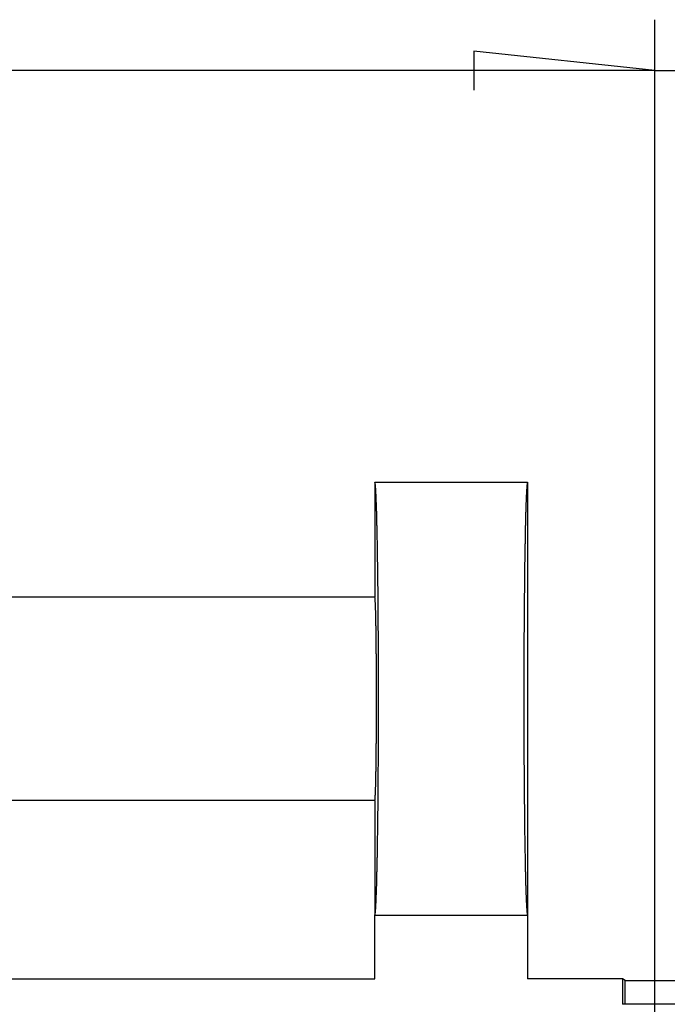
# Model space of a CAD drawing. Units: millimetres. Extents: x 0 to 841, y 0 to 594.
# Drawn here: x 586 to 599, y 496 to 516 of the extents above; entities that cross this region are included whole.
import ezdxf

# ---------------------------------------------------------------- set-up
doc = ezdxf.new("R2010")
doc.units = ezdxf.units.MM
doc.layers.add('LAYER_1', color=179, linetype='Continuous')
doc.layers.add('SLD-0', color=179, linetype='Continuous')

msp = doc.modelspace()

# ---------------------------------------------------------------- linework, layer by layer
at = {"layer": 'LAYER_1'}
for p, q in [((598.9, 490.871), (598.9, 515.702)), ((598.9, 490.871), (598.9, 515.702)), ((598.9, 514.702), (595.344, 515.083)), ((595.344, 515.083), (595.344, 514.321)), ((598.9, 514.702), (595.344, 515.083)), ((595.344, 515.083), (595.344, 514.321)), ((598.9, 514.702), (568.9, 514.702)), ((598.9, 514.702), (592.55, 514.702)), ((598.9, 514.702), (605.865, 514.702))]:
    msp.add_line(p, q, dxfattribs=at)
at = {"layer": 'SLD-0'}
for p, q in [((593.4, 506.621), (593.4, 504.371)), ((593.401, 506.62), (593.4, 506.621)), ((593.4, 506.621), (596.4, 506.621)), ((593.402, 506.619), (593.401, 506.62)), ((593.401, 506.62), (593.401, 506.62)), ((593.403, 506.618), (593.402, 506.619)), ((593.403, 506.617), (593.403, 506.618)), ((593.404, 506.615), (593.403, 506.617)), ((593.405, 506.613), (593.404, 506.615)), ((593.405, 506.61), (593.405, 506.613)), ((593.406, 506.608), (593.405, 506.61)), ((593.407, 506.605), (593.406, 506.608)), ((593.407, 506.601), (593.407, 506.605)), ((593.408, 506.598), (593.407, 506.601)), ((593.408, 506.594), (593.408, 506.598)), ((593.409, 506.589), (593.408, 506.594)), ((593.41, 506.585), (593.409, 506.589)), ((593.41, 506.58), (593.41, 506.585)), ((593.411, 506.575), (593.41, 506.58)), ((593.412, 506.569), (593.411, 506.575)), ((593.412, 506.563), (593.412, 506.569)), ((593.413, 506.557), (593.412, 506.563)), ((593.414, 506.551), (593.413, 506.557)), ((593.414, 506.544), (593.414, 506.551)), ((593.415, 506.537), (593.414, 506.544)), ((593.415, 506.529), (593.415, 506.537)), ((593.416, 506.522), (593.415, 506.529)), ((593.417, 506.513), (593.416, 506.522)), ((593.417, 506.505), (593.417, 506.513)), ((593.418, 506.496), (593.417, 506.505)), ((593.419, 506.487), (593.418, 506.496)), ((593.419, 506.478), (593.419, 506.487)), ((596.382, 506.487), (596.381, 506.478)), ((596.383, 506.505), (596.382, 506.496)), ((596.382, 506.496), (596.382, 506.487)), ((596.384, 506.513), (596.383, 506.505)), ((596.385, 506.529), (596.384, 506.522)), ((596.384, 506.522), (596.384, 506.513)), ((596.386, 506.544), (596.385, 506.537)), ((596.385, 506.537), (596.385, 506.529)), ((596.387, 506.551), (596.386, 506.544)), ((596.388, 506.563), (596.387, 506.557)), ((596.387, 506.557), (596.387, 506.551)), ((596.389, 506.569), (596.388, 506.563)), ((596.39, 506.58), (596.389, 506.575)), ((596.389, 506.575), (596.389, 506.569)), ((596.391, 506.585), (596.39, 506.58)), ((596.392, 506.594), (596.391, 506.589)), ((596.391, 506.589), (596.391, 506.585)), ((596.393, 506.601), (596.392, 506.598)), ((596.392, 506.598), (596.392, 506.594)), ((596.394, 506.605), (596.393, 506.601)), ((596.395, 506.61), (596.394, 506.608)), ((596.394, 506.608), (596.394, 506.605)), ((596.396, 506.613), (596.395, 506.61)), ((596.397, 506.617), (596.396, 506.615)), ((596.396, 506.615), (596.396, 506.613)), ((596.398, 506.618), (596.397, 506.617)), ((596.399, 506.62), (596.398, 506.619)), ((596.398, 506.619), (596.398, 506.618)), ((596.4, 506.62), (596.399, 506.62)), ((596.4, 506.621), (596.4, 506.62)), ((596.4, 506.621), (596.4, 498.121)), ((593.42, 506.469), (593.419, 506.478)), ((593.42, 506.459), (593.42, 506.469)), ((593.421, 506.448), (593.42, 506.459)), ((593.422, 506.438), (593.421, 506.448)), ((593.422, 506.427), (593.422, 506.438)), ((593.423, 506.416), (593.422, 506.427)), ((593.424, 506.405), (593.423, 506.416)), ((593.424, 506.393), (593.424, 506.405)), ((593.425, 506.381), (593.424, 506.393)), ((593.425, 506.368), (593.425, 506.381)), ((593.426, 506.356), (593.425, 506.368)), ((593.427, 506.343), (593.426, 506.356)), ((593.427, 506.33), (593.427, 506.343)), ((593.428, 506.316), (593.427, 506.33)), ((593.428, 506.302), (593.428, 506.316)), ((593.429, 506.288), (593.428, 506.302)), ((596.372, 506.302), (596.371, 506.288)), ((596.373, 506.316), (596.372, 506.302)), ((596.374, 506.343), (596.373, 506.33)), ((596.373, 506.33), (596.373, 506.316)), ((596.375, 506.368), (596.374, 506.356)), ((596.374, 506.356), (596.374, 506.343)), ((596.376, 506.381), (596.375, 506.368)), ((596.377, 506.405), (596.376, 506.393)), ((596.376, 506.393), (596.376, 506.381)), ((596.378, 506.427), (596.377, 506.416)), ((596.377, 506.416), (596.377, 506.405)), ((596.379, 506.438), (596.378, 506.427)), ((596.38, 506.459), (596.379, 506.448)), ((596.379, 506.448), (596.379, 506.438)), ((596.381, 506.478), (596.38, 506.469)), ((596.38, 506.469), (596.38, 506.459)), ((593.43, 506.274), (593.429, 506.288)), ((593.43, 506.259), (593.43, 506.274)), ((593.431, 506.244), (593.43, 506.259)), ((593.431, 506.229), (593.431, 506.244)), ((593.432, 506.213), (593.431, 506.229)), ((593.432, 506.197), (593.432, 506.213)), ((593.433, 506.181), (593.432, 506.197)), ((593.434, 506.165), (593.433, 506.181)), ((593.434, 506.148), (593.434, 506.165)), ((593.435, 506.131), (593.434, 506.148)), ((593.435, 506.114), (593.435, 506.131)), ((593.436, 506.096), (593.435, 506.114)), ((593.436, 506.079), (593.436, 506.096)), ((596.365, 506.114), (596.364, 506.096)), ((596.364, 506.096), (596.364, 506.079)), ((596.366, 506.131), (596.365, 506.114)), ((596.367, 506.165), (596.366, 506.148)), ((596.366, 506.148), (596.366, 506.131)), ((596.368, 506.197), (596.367, 506.181)), ((596.367, 506.181), (596.367, 506.165)), ((596.369, 506.229), (596.368, 506.213)), ((596.368, 506.213), (596.368, 506.197)), ((596.37, 506.244), (596.369, 506.229)), ((596.371, 506.274), (596.37, 506.259)), ((596.37, 506.259), (596.37, 506.244)), ((596.371, 506.288), (596.371, 506.274)), ((593.437, 506.06), (593.436, 506.079)), ((593.438, 506.042), (593.437, 506.06)), ((593.438, 506.023), (593.438, 506.042)), ((593.439, 506.004), (593.438, 506.023)), ((593.439, 505.985), (593.439, 506.004)), ((593.44, 505.966), (593.439, 505.985)), ((593.44, 505.946), (593.44, 505.966)), ((593.441, 505.926), (593.44, 505.946)), ((593.441, 505.906), (593.441, 505.926)), ((593.442, 505.885), (593.441, 505.906)), ((596.359, 505.906), (596.358, 505.885)), ((596.36, 505.926), (596.359, 505.906)), ((596.361, 505.966), (596.36, 505.946)), ((596.36, 505.946), (596.36, 505.926)), ((596.362, 506.004), (596.361, 505.985)), ((596.361, 505.985), (596.361, 505.966)), ((596.363, 506.042), (596.362, 506.023)), ((596.362, 506.023), (596.362, 506.004)), ((596.364, 506.079), (596.363, 506.06)), ((596.363, 506.06), (596.363, 506.042)), ((593.442, 505.864), (593.442, 505.885)), ((593.443, 505.843), (593.442, 505.864)), ((593.443, 505.822), (593.443, 505.843)), ((593.444, 505.8), (593.443, 505.822)), ((593.444, 505.778), (593.444, 505.8)), ((593.445, 505.756), (593.444, 505.778)), ((593.446, 505.734), (593.445, 505.756)), ((593.446, 505.711), (593.446, 505.734)), ((593.447, 505.688), (593.446, 505.711)), ((596.355, 505.734), (596.354, 505.711)), ((596.354, 505.711), (596.354, 505.688)), ((596.356, 505.778), (596.355, 505.756)), ((596.355, 505.756), (596.355, 505.734)), ((596.357, 505.822), (596.356, 505.8)), ((596.356, 505.8), (596.356, 505.778)), ((596.358, 505.864), (596.357, 505.843)), ((596.357, 505.843), (596.357, 505.822)), ((596.358, 505.885), (596.358, 505.864)), ((593.447, 505.665), (593.447, 505.688)), ((593.448, 505.642), (593.447, 505.665)), ((593.448, 505.618), (593.448, 505.642)), ((593.448, 505.595), (593.448, 505.618)), ((593.449, 505.57), (593.448, 505.595)), ((593.449, 505.546), (593.449, 505.57)), ((593.45, 505.522), (593.449, 505.546)), ((593.45, 505.497), (593.45, 505.522)), ((596.351, 505.546), (596.35, 505.522)), ((596.35, 505.522), (596.35, 505.497)), ((596.352, 505.595), (596.351, 505.57)), ((596.351, 505.57), (596.351, 505.546)), ((596.353, 505.642), (596.352, 505.618)), ((596.352, 505.618), (596.352, 505.595)), ((596.354, 505.688), (596.353, 505.665)), ((596.353, 505.665), (596.353, 505.642)), ((593.451, 505.472), (593.45, 505.497)), ((593.451, 505.446), (593.451, 505.472)), ((593.452, 505.421), (593.451, 505.446)), ((593.452, 505.395), (593.452, 505.421)), ((593.453, 505.369), (593.452, 505.395)), ((593.453, 505.343), (593.453, 505.369)), ((593.454, 505.317), (593.453, 505.343)), ((596.348, 505.369), (596.347, 505.343)), ((596.347, 505.343), (596.347, 505.317)), ((596.349, 505.421), (596.348, 505.395)), ((596.348, 505.395), (596.348, 505.369)), ((596.35, 505.497), (596.349, 505.472)), ((596.349, 505.472), (596.349, 505.446)), ((596.349, 505.446), (596.349, 505.421)), ((593.454, 505.29), (593.454, 505.317)), ((593.455, 505.263), (593.454, 505.29)), ((593.455, 505.236), (593.455, 505.263)), ((593.455, 505.209), (593.455, 505.236)), ((593.456, 505.181), (593.455, 505.209)), ((593.456, 505.154), (593.456, 505.181)), ((593.457, 505.126), (593.456, 505.154)), ((596.345, 505.181), (596.344, 505.154)), ((596.344, 505.154), (596.344, 505.126)), ((596.346, 505.263), (596.345, 505.236)), ((596.345, 505.236), (596.345, 505.209)), ((596.345, 505.209), (596.345, 505.181)), ((596.347, 505.317), (596.346, 505.29)), ((596.346, 505.29), (596.346, 505.263)), ((593.457, 505.098), (593.457, 505.126)), ((593.457, 505.069), (593.457, 505.098)), ((593.458, 505.041), (593.457, 505.069)), ((593.458, 505.012), (593.458, 505.041)), ((593.459, 504.983), (593.458, 505.012)), ((593.459, 504.954), (593.459, 504.983)), ((593.459, 504.925), (593.459, 504.954)), ((596.342, 504.983), (596.341, 504.954)), ((596.341, 504.954), (596.341, 504.925)), ((596.343, 505.069), (596.342, 505.041)), ((596.342, 505.041), (596.342, 505.012)), ((596.342, 505.012), (596.342, 504.983)), ((596.344, 505.126), (596.343, 505.098)), ((596.343, 505.098), (596.343, 505.069)), ((593.46, 504.895), (593.459, 504.925)), ((593.46, 504.866), (593.46, 504.895)), ((593.461, 504.836), (593.46, 504.866)), ((593.461, 504.806), (593.461, 504.836)), ((593.461, 504.776), (593.461, 504.806)), ((593.462, 504.745), (593.461, 504.776)), ((593.462, 504.715), (593.462, 504.745)), ((596.339, 504.745), (596.338, 504.715)), ((596.34, 504.836), (596.339, 504.806)), ((596.339, 504.806), (596.339, 504.776)), ((596.339, 504.776), (596.339, 504.745)), ((596.341, 504.925), (596.34, 504.895)), ((596.34, 504.895), (596.34, 504.866)), ((596.34, 504.866), (596.34, 504.836)), ((593.462, 504.684), (593.462, 504.715)), ((593.463, 504.653), (593.462, 504.684)), ((593.463, 504.622), (593.463, 504.653)), ((593.463, 504.59), (593.463, 504.622)), ((593.464, 504.559), (593.463, 504.59)), ((593.464, 504.527), (593.464, 504.559)), ((596.337, 504.559), (596.336, 504.527)), ((596.338, 504.653), (596.337, 504.622)), ((596.337, 504.622), (596.337, 504.59)), ((596.337, 504.59), (596.337, 504.559)), ((596.338, 504.715), (596.338, 504.684)), ((596.338, 504.684), (596.338, 504.653)), ((578.4, 504.371), (593.4, 504.371)), ((593.401, 504.37), (593.4, 504.371)), ((593.401, 504.369), (593.401, 504.37)), ((593.401, 504.37), (593.401, 504.37)), ((593.402, 504.368), (593.401, 504.369)), ((593.402, 504.367), (593.402, 504.368)), ((593.403, 504.365), (593.402, 504.367)), ((593.403, 504.363), (593.403, 504.365)), ((593.404, 504.36), (593.403, 504.363)), ((593.404, 504.358), (593.404, 504.36)), ((593.405, 504.355), (593.404, 504.358)), ((593.464, 504.496), (593.464, 504.527)), ((593.465, 504.464), (593.464, 504.496)), ((593.465, 504.432), (593.465, 504.464)), ((593.465, 504.399), (593.465, 504.432)), ((593.466, 504.367), (593.465, 504.399)), ((593.466, 504.334), (593.466, 504.367)), ((596.335, 504.367), (596.334, 504.334)), ((596.336, 504.464), (596.335, 504.432)), ((596.335, 504.432), (596.335, 504.399)), ((596.335, 504.399), (596.335, 504.367)), ((596.336, 504.527), (596.336, 504.496)), ((596.336, 504.496), (596.336, 504.464)), ((593.405, 504.351), (593.405, 504.355)), ((593.405, 504.348), (593.405, 504.351)), ((593.406, 504.344), (593.405, 504.348)), ((593.406, 504.339), (593.406, 504.344)), ((593.407, 504.335), (593.406, 504.339)), ((593.407, 504.33), (593.407, 504.335)), ((593.408, 504.325), (593.407, 504.33)), ((593.408, 504.319), (593.408, 504.325)), ((593.408, 504.313), (593.408, 504.319)), ((593.409, 504.307), (593.408, 504.313)), ((593.409, 504.301), (593.409, 504.307)), ((593.41, 504.294), (593.409, 504.301)), ((593.41, 504.287), (593.41, 504.294)), ((593.411, 504.28), (593.41, 504.287)), ((593.411, 504.272), (593.411, 504.28)), ((593.411, 504.264), (593.411, 504.272)), ((593.412, 504.256), (593.411, 504.264)), ((593.412, 504.247), (593.412, 504.256)), ((593.413, 504.238), (593.412, 504.247)), ((593.413, 504.229), (593.413, 504.238)), ((593.413, 504.22), (593.413, 504.229)), ((593.414, 504.21), (593.413, 504.22)), ((593.414, 504.2), (593.414, 504.21)), ((593.415, 504.189), (593.414, 504.2)), ((593.415, 504.179), (593.415, 504.189)), ((593.415, 504.168), (593.415, 504.179)), ((593.416, 504.157), (593.415, 504.168)), ((593.466, 504.302), (593.466, 504.334)), ((593.467, 504.269), (593.466, 504.302)), ((593.467, 504.236), (593.467, 504.269)), ((593.467, 504.203), (593.467, 504.236)), ((593.467, 504.17), (593.467, 504.203)), ((593.468, 504.136), (593.467, 504.17)), ((596.334, 504.236), (596.333, 504.203)), ((596.333, 504.203), (596.333, 504.17)), ((596.333, 504.17), (596.333, 504.136)), ((596.334, 504.334), (596.334, 504.302)), ((596.334, 504.302), (596.334, 504.269)), ((596.334, 504.269), (596.334, 504.236)), ((593.416, 504.145), (593.416, 504.157)), ((593.417, 504.133), (593.416, 504.145)), ((593.417, 504.121), (593.417, 504.133)), ((593.417, 504.109), (593.417, 504.121)), ((593.418, 504.096), (593.417, 504.109)), ((593.418, 504.083), (593.418, 504.096)), ((593.419, 504.07), (593.418, 504.083)), ((593.419, 504.057), (593.419, 504.07)), ((593.419, 504.043), (593.419, 504.057)), ((593.42, 504.029), (593.419, 504.043)), ((593.42, 504.015), (593.42, 504.029)), ((593.42, 504), (593.42, 504.015)), ((593.421, 503.986), (593.42, 504)), ((593.421, 503.971), (593.421, 503.986)), ((593.421, 503.955), (593.421, 503.971)), ((593.468, 504.103), (593.468, 504.136)), ((593.468, 504.069), (593.468, 504.103)), ((593.468, 504.035), (593.468, 504.069)), ((593.469, 504.001), (593.468, 504.035)), ((593.469, 503.967), (593.469, 504.001)), ((596.332, 504.001), (596.331, 503.967)), ((596.333, 504.136), (596.332, 504.103)), ((596.332, 504.103), (596.332, 504.069)), ((596.332, 504.069), (596.332, 504.035)), ((596.332, 504.035), (596.332, 504.001)), ((593.422, 503.94), (593.421, 503.955)), ((593.422, 503.924), (593.422, 503.94)), ((593.422, 503.908), (593.422, 503.924)), ((593.423, 503.892), (593.422, 503.908)), ((593.423, 503.875), (593.423, 503.892)), ((593.423, 503.859), (593.423, 503.875)), ((593.424, 503.842), (593.423, 503.859)), ((593.424, 503.824), (593.424, 503.842)), ((593.424, 503.807), (593.424, 503.824)), ((593.425, 503.789), (593.424, 503.807)), ((593.425, 503.771), (593.425, 503.789)), ((593.469, 503.933), (593.469, 503.967)), ((593.469, 503.899), (593.469, 503.933)), ((593.47, 503.864), (593.469, 503.899)), ((593.47, 503.83), (593.47, 503.864)), ((593.47, 503.795), (593.47, 503.83)), ((593.47, 503.761), (593.47, 503.795)), ((596.331, 503.864), (596.33, 503.83)), ((596.33, 503.83), (596.33, 503.795)), ((596.33, 503.795), (596.33, 503.761)), ((596.331, 503.967), (596.331, 503.933)), ((596.331, 503.933), (596.331, 503.899)), ((596.331, 503.899), (596.331, 503.864)), ((593.425, 503.753), (593.425, 503.771)), ((593.426, 503.735), (593.425, 503.753)), ((593.426, 503.716), (593.426, 503.735)), ((593.426, 503.698), (593.426, 503.716)), ((593.427, 503.679), (593.426, 503.698)), ((593.427, 503.659), (593.427, 503.679)), ((593.427, 503.64), (593.427, 503.659)), ((593.427, 503.62), (593.427, 503.64)), ((593.428, 503.601), (593.427, 503.62)), ((593.428, 503.581), (593.428, 503.601)), ((593.47, 503.726), (593.47, 503.761)), ((593.471, 503.691), (593.47, 503.726)), ((593.471, 503.656), (593.471, 503.691)), ((593.471, 503.621), (593.471, 503.656)), ((593.471, 503.586), (593.471, 503.621)), ((593.471, 503.55), (593.471, 503.586)), ((596.33, 503.691), (596.329, 503.656)), ((596.329, 503.656), (596.329, 503.621)), ((596.329, 503.621), (596.329, 503.586)), ((596.329, 503.586), (596.329, 503.55)), ((596.33, 503.761), (596.33, 503.726)), ((596.33, 503.726), (596.33, 503.691)), ((593.428, 503.56), (593.428, 503.581)), ((593.428, 503.54), (593.428, 503.56)), ((593.429, 503.519), (593.428, 503.54)), ((593.429, 503.499), (593.429, 503.519)), ((593.429, 503.478), (593.429, 503.499)), ((593.429, 503.457), (593.429, 503.478)), ((593.43, 503.435), (593.429, 503.457)), ((593.43, 503.414), (593.43, 503.435)), ((593.43, 503.392), (593.43, 503.414)), ((593.43, 503.371), (593.43, 503.392)), ((593.472, 503.515), (593.471, 503.55)), ((593.472, 503.479), (593.472, 503.515)), ((593.472, 503.444), (593.472, 503.479)), ((593.472, 503.408), (593.472, 503.444)), ((593.472, 503.373), (593.472, 503.408)), ((596.329, 503.479), (596.328, 503.444)), ((596.328, 503.444), (596.328, 503.408)), ((596.328, 503.408), (596.328, 503.373)), ((596.329, 503.55), (596.329, 503.515)), ((596.329, 503.515), (596.329, 503.479)), ((593.431, 503.349), (593.43, 503.371)), ((593.431, 503.327), (593.431, 503.349)), ((593.431, 503.304), (593.431, 503.327)), ((593.431, 503.282), (593.431, 503.304)), ((593.431, 503.259), (593.431, 503.282)), ((593.432, 503.237), (593.431, 503.259)), ((593.432, 503.214), (593.432, 503.237)), ((593.432, 503.191), (593.432, 503.214)), ((593.472, 503.337), (593.472, 503.373)), ((593.473, 503.301), (593.472, 503.337)), ((593.473, 503.265), (593.473, 503.301)), ((593.473, 503.229), (593.473, 503.265)), ((593.473, 503.193), (593.473, 503.229)), ((596.328, 503.229), (596.327, 503.193)), ((596.328, 503.373), (596.328, 503.337)), ((596.328, 503.337), (596.328, 503.301)), ((596.328, 503.301), (596.328, 503.265)), ((596.328, 503.265), (596.328, 503.229)), ((593.432, 503.168), (593.432, 503.191)), ((593.432, 503.145), (593.432, 503.168)), ((593.433, 503.121), (593.432, 503.145)), ((593.433, 503.098), (593.433, 503.121)), ((593.433, 503.074), (593.433, 503.098)), ((593.433, 503.051), (593.433, 503.074)), ((593.433, 503.027), (593.433, 503.051)), ((593.433, 503.003), (593.433, 503.027)), ((593.433, 502.979), (593.433, 503.003)), ((593.473, 503.157), (593.473, 503.193)), ((593.473, 503.121), (593.473, 503.157)), ((593.473, 503.084), (593.473, 503.121)), ((593.473, 503.048), (593.473, 503.084)), ((593.473, 503.012), (593.473, 503.048)), ((593.474, 502.975), (593.473, 503.012)), ((596.327, 503.193), (596.327, 503.157)), ((596.327, 503.157), (596.327, 503.121)), ((596.327, 503.121), (596.327, 503.084)), ((596.327, 503.084), (596.327, 503.048)), ((596.327, 503.048), (596.327, 503.012)), ((596.327, 503.012), (596.327, 502.975)), ((593.434, 502.955), (593.433, 502.979)), ((593.434, 502.931), (593.434, 502.955)), ((593.434, 502.907), (593.434, 502.931)), ((593.434, 502.882), (593.434, 502.907)), ((593.434, 502.858), (593.434, 502.882)), ((593.434, 502.833), (593.434, 502.858)), ((593.434, 502.809), (593.434, 502.833)), ((593.474, 502.939), (593.474, 502.975)), ((593.474, 502.903), (593.474, 502.939)), ((593.474, 502.866), (593.474, 502.903)), ((593.474, 502.829), (593.474, 502.866)), ((593.474, 502.793), (593.474, 502.829)), ((596.327, 502.903), (596.326, 502.866)), ((596.326, 502.866), (596.326, 502.829)), ((596.326, 502.829), (596.326, 502.793)), ((596.327, 502.975), (596.327, 502.939)), ((596.327, 502.939), (596.327, 502.903)), ((593.434, 502.784), (593.434, 502.809)), ((593.434, 502.759), (593.434, 502.784)), ((593.434, 502.734), (593.434, 502.759)), ((593.435, 502.71), (593.434, 502.734)), ((593.435, 502.685), (593.435, 502.71)), ((593.435, 502.66), (593.435, 502.685)), ((593.435, 502.635), (593.435, 502.66)), ((593.435, 502.61), (593.435, 502.635)), ((593.474, 502.756), (593.474, 502.793)), ((593.474, 502.72), (593.474, 502.756)), ((593.474, 502.683), (593.474, 502.72)), ((593.474, 502.646), (593.474, 502.683)), ((593.474, 502.61), (593.474, 502.646)), ((596.326, 502.793), (596.326, 502.756)), ((596.326, 502.756), (596.326, 502.72)), ((596.326, 502.72), (596.326, 502.683)), ((596.326, 502.683), (596.326, 502.646)), ((596.326, 502.646), (596.326, 502.61)), ((593.435, 502.585), (593.435, 502.61)), ((593.435, 502.56), (593.435, 502.585)), ((593.435, 502.534), (593.435, 502.56)), ((593.435, 502.509), (593.435, 502.534)), ((593.435, 502.484), (593.435, 502.509)), ((593.435, 502.459), (593.435, 502.484)), ((593.435, 502.434), (593.435, 502.459)), ((593.435, 502.408), (593.435, 502.434)), ((593.474, 502.573), (593.474, 502.61)), ((593.474, 502.536), (593.474, 502.573)), ((593.474, 502.499), (593.474, 502.536)), ((593.474, 502.463), (593.474, 502.499)), ((593.474, 502.426), (593.474, 502.463)), ((593.474, 502.389), (593.474, 502.426)), ((596.326, 502.61), (596.326, 502.573)), ((596.326, 502.573), (596.326, 502.536)), ((596.326, 502.536), (596.326, 502.499)), ((596.326, 502.499), (596.326, 502.463)), ((596.326, 502.463), (596.326, 502.426)), ((596.326, 502.426), (596.326, 502.389)), ((593.435, 502.383), (593.435, 502.408)), ((593.435, 502.358), (593.435, 502.383)), ((593.435, 502.333), (593.435, 502.358)), ((593.435, 502.308), (593.435, 502.333)), ((593.435, 502.282), (593.435, 502.308)), ((593.435, 502.257), (593.435, 502.282)), ((593.435, 502.232), (593.435, 502.257)), ((593.435, 502.207), (593.435, 502.232)), ((593.474, 502.352), (593.474, 502.389)), ((593.474, 502.315), (593.474, 502.352)), ((593.474, 502.279), (593.474, 502.315)), ((593.474, 502.242), (593.474, 502.279)), ((593.474, 502.205), (593.474, 502.242)), ((596.326, 502.389), (596.326, 502.352)), ((596.326, 502.352), (596.326, 502.315)), ((596.326, 502.315), (596.326, 502.279)), ((596.326, 502.279), (596.326, 502.242)), ((596.326, 502.242), (596.326, 502.205)), ((593.435, 502.182), (593.435, 502.207)), ((593.435, 502.157), (593.435, 502.182)), ((593.435, 502.131), (593.435, 502.157)), ((593.435, 502.106), (593.435, 502.131)), ((593.435, 502.081), (593.435, 502.106)), ((593.435, 502.057), (593.435, 502.081)), ((593.435, 502.032), (593.435, 502.057)), ((593.474, 502.168), (593.474, 502.205)), ((593.474, 502.132), (593.474, 502.168)), ((593.474, 502.095), (593.474, 502.132)), ((593.474, 502.058), (593.474, 502.095)), ((593.474, 502.022), (593.474, 502.058)), ((596.326, 502.205), (596.326, 502.168)), ((596.326, 502.168), (596.326, 502.132)), ((596.326, 502.132), (596.326, 502.095)), ((596.326, 502.095), (596.326, 502.058)), ((596.326, 502.058), (596.326, 502.022)), ((593.434, 502.007), (593.435, 502.032)), ((593.434, 501.982), (593.434, 502.007)), ((593.434, 501.957), (593.434, 501.982)), ((593.434, 501.933), (593.434, 501.957)), ((593.434, 501.908), (593.434, 501.933)), ((593.434, 501.884), (593.434, 501.908)), ((593.434, 501.859), (593.434, 501.884)), ((593.434, 501.835), (593.434, 501.859)), ((593.474, 501.985), (593.474, 502.022)), ((593.474, 501.948), (593.474, 501.985)), ((593.474, 501.912), (593.474, 501.948)), ((593.474, 501.875), (593.474, 501.912)), ((593.474, 501.839), (593.474, 501.875)), ((596.326, 502.022), (596.326, 501.985)), ((596.326, 501.985), (596.326, 501.948)), ((596.326, 501.948), (596.326, 501.912)), ((596.326, 501.912), (596.326, 501.875)), ((596.326, 501.875), (596.327, 501.839)), ((593.433, 501.762), (593.434, 501.786)), ((593.433, 501.738), (593.433, 501.762)), ((593.433, 501.714), (593.433, 501.738)), ((593.433, 501.691), (593.433, 501.714)), ((593.433, 501.667), (593.433, 501.691)), ((593.433, 501.643), (593.433, 501.667)), ((593.434, 501.81), (593.434, 501.835)), ((593.434, 501.786), (593.434, 501.81)), ((593.473, 501.729), (593.474, 501.766)), ((593.473, 501.693), (593.473, 501.729)), ((593.473, 501.657), (593.473, 501.693)), ((593.473, 501.621), (593.473, 501.657)), ((593.474, 501.802), (593.474, 501.839)), ((593.474, 501.766), (593.474, 501.802)), ((596.327, 501.839), (596.327, 501.802)), ((596.327, 501.802), (596.327, 501.766)), ((596.327, 501.766), (596.327, 501.729)), ((596.327, 501.729), (596.327, 501.693)), ((596.327, 501.693), (596.327, 501.657)), ((596.327, 501.657), (596.327, 501.621)), ((593.431, 501.482), (593.432, 501.504)), ((593.431, 501.459), (593.431, 501.482)), ((593.431, 501.437), (593.431, 501.459)), ((593.432, 501.597), (593.433, 501.62)), ((593.432, 501.573), (593.432, 501.597)), ((593.432, 501.55), (593.432, 501.573)), ((593.432, 501.527), (593.432, 501.55)), ((593.432, 501.504), (593.432, 501.527)), ((593.433, 501.62), (593.433, 501.643)), ((593.473, 501.584), (593.473, 501.621)), ((593.473, 501.548), (593.473, 501.584)), ((593.473, 501.512), (593.473, 501.548)), ((593.473, 501.476), (593.473, 501.512)), ((593.473, 501.44), (593.473, 501.476)), ((596.327, 501.621), (596.327, 501.584)), ((596.327, 501.584), (596.327, 501.548)), ((596.327, 501.548), (596.328, 501.512)), ((596.328, 501.512), (596.328, 501.476)), ((596.328, 501.476), (596.328, 501.44)), ((593.429, 501.285), (593.43, 501.306)), ((593.429, 501.263), (593.429, 501.285)), ((593.429, 501.242), (593.429, 501.263)), ((593.43, 501.371), (593.431, 501.393)), ((593.43, 501.349), (593.43, 501.371)), ((593.43, 501.327), (593.43, 501.349)), ((593.43, 501.306), (593.43, 501.327)), ((593.431, 501.415), (593.431, 501.437)), ((593.431, 501.393), (593.431, 501.415)), ((593.472, 501.404), (593.473, 501.44)), ((593.472, 501.369), (593.472, 501.404)), ((593.472, 501.333), (593.472, 501.369)), ((593.472, 501.297), (593.472, 501.333)), ((593.472, 501.262), (593.472, 501.297)), ((596.328, 501.44), (596.328, 501.404)), ((596.328, 501.404), (596.328, 501.369)), ((596.328, 501.369), (596.328, 501.333)), ((596.328, 501.333), (596.328, 501.297)), ((596.328, 501.297), (596.329, 501.262)), ((593.427, 501.121), (593.428, 501.141)), ((593.427, 501.101), (593.427, 501.121)), ((593.427, 501.082), (593.427, 501.101)), ((593.427, 501.063), (593.427, 501.082)), ((593.428, 501.201), (593.429, 501.222)), ((593.428, 501.181), (593.428, 501.201)), ((593.428, 501.161), (593.428, 501.181)), ((593.428, 501.141), (593.428, 501.161)), ((593.429, 501.222), (593.429, 501.242)), ((593.471, 501.191), (593.472, 501.226)), ((593.471, 501.156), (593.471, 501.191)), ((593.471, 501.12), (593.471, 501.156)), ((593.471, 501.085), (593.471, 501.12)), ((593.471, 501.05), (593.471, 501.085)), ((593.472, 501.226), (593.472, 501.262)), ((596.329, 501.262), (596.329, 501.226)), ((596.329, 501.226), (596.329, 501.191)), ((596.329, 501.191), (596.329, 501.156)), ((596.329, 501.156), (596.329, 501.12)), ((596.329, 501.12), (596.329, 501.085)), ((596.329, 501.085), (596.33, 501.05)), ((593.423, 500.883), (593.424, 500.9)), ((593.423, 500.866), (593.423, 500.883)), ((593.424, 500.934), (593.425, 500.952)), ((593.424, 500.917), (593.424, 500.934)), ((593.424, 500.9), (593.424, 500.917)), ((593.425, 500.988), (593.426, 501.006)), ((593.425, 500.97), (593.425, 500.988)), ((593.425, 500.952), (593.425, 500.97)), ((593.426, 501.044), (593.427, 501.063)), ((593.426, 501.025), (593.426, 501.044)), ((593.426, 501.006), (593.426, 501.025)), ((593.469, 500.842), (593.47, 500.877)), ((593.47, 501.015), (593.471, 501.05)), ((593.47, 500.981), (593.47, 501.015)), ((593.47, 500.946), (593.47, 500.981)), ((593.47, 500.911), (593.47, 500.946)), ((593.47, 500.877), (593.47, 500.911)), ((596.33, 501.05), (596.33, 501.015)), ((596.33, 501.015), (596.33, 500.981)), ((596.33, 500.981), (596.33, 500.946)), ((596.33, 500.946), (596.33, 500.911)), ((596.33, 500.911), (596.331, 500.877)), ((596.331, 500.877), (596.331, 500.842)), ((593.419, 500.698), (593.42, 500.712)), ((593.419, 500.684), (593.419, 500.698)), ((593.419, 500.671), (593.419, 500.684)), ((593.42, 500.741), (593.421, 500.756)), ((593.42, 500.726), (593.42, 500.741)), ((593.42, 500.712), (593.42, 500.726)), ((593.421, 500.786), (593.422, 500.801)), ((593.421, 500.771), (593.421, 500.786)), ((593.421, 500.756), (593.421, 500.771)), ((593.422, 500.833), (593.423, 500.849)), ((593.422, 500.817), (593.422, 500.833)), ((593.422, 500.801), (593.422, 500.817)), ((593.423, 500.849), (593.423, 500.866)), ((593.468, 500.706), (593.469, 500.74)), ((593.468, 500.672), (593.468, 500.706)), ((593.469, 500.808), (593.469, 500.842)), ((593.469, 500.774), (593.469, 500.808)), ((593.469, 500.74), (593.469, 500.774)), ((596.331, 500.842), (596.331, 500.808)), ((596.331, 500.808), (596.331, 500.774)), ((596.331, 500.774), (596.332, 500.74)), ((596.332, 500.74), (596.332, 500.706)), ((596.332, 500.706), (596.332, 500.672)), ((593.412, 500.494), (593.413, 500.503)), ((593.412, 500.486), (593.412, 500.494)), ((593.413, 500.522), (593.414, 500.531)), ((593.413, 500.512), (593.413, 500.522)), ((593.413, 500.503), (593.413, 500.512)), ((593.414, 500.541), (593.415, 500.552)), ((593.414, 500.531), (593.414, 500.541)), ((593.415, 500.573), (593.416, 500.585)), ((593.415, 500.562), (593.415, 500.573)), ((593.415, 500.552), (593.415, 500.562)), ((593.416, 500.596), (593.417, 500.608)), ((593.416, 500.585), (593.416, 500.596)), ((593.417, 500.632), (593.418, 500.645)), ((593.417, 500.62), (593.417, 500.632)), ((593.417, 500.608), (593.417, 500.62)), ((593.418, 500.658), (593.419, 500.671)), ((593.418, 500.645), (593.418, 500.658)), ((593.467, 500.572), (593.468, 500.605)), ((593.467, 500.538), (593.467, 500.572)), ((593.467, 500.505), (593.467, 500.538)), ((593.467, 500.472), (593.467, 500.505)), ((593.468, 500.639), (593.468, 500.672)), ((593.468, 500.605), (593.468, 500.639)), ((596.332, 500.672), (596.332, 500.639)), ((596.332, 500.639), (596.333, 500.605)), ((596.333, 500.605), (596.333, 500.572)), ((596.333, 500.572), (596.333, 500.538)), ((596.333, 500.538), (596.334, 500.505)), ((596.334, 500.505), (596.334, 500.472)), ((593.4, 500.371), (578.4, 500.371)), ((593.4, 500.371), (593.4, 498.121)), ((593.4, 500.371), (593.401, 500.371)), ((593.401, 500.372), (593.402, 500.373)), ((593.401, 500.371), (593.401, 500.372)), ((593.401, 500.371), (593.401, 500.371)), ((593.402, 500.375), (593.403, 500.376)), ((593.402, 500.373), (593.402, 500.375)), ((593.403, 500.378), (593.404, 500.381)), ((593.403, 500.376), (593.403, 500.378)), ((593.404, 500.383), (593.405, 500.387)), ((593.404, 500.381), (593.404, 500.383)), ((593.405, 500.393), (593.406, 500.397)), ((593.405, 500.39), (593.405, 500.393)), ((593.405, 500.387), (593.405, 500.39)), ((593.406, 500.402), (593.407, 500.406)), ((593.406, 500.397), (593.406, 500.402)), ((593.407, 500.411), (593.408, 500.416)), ((593.407, 500.406), (593.407, 500.411)), ((593.408, 500.428), (593.409, 500.434)), ((593.408, 500.422), (593.408, 500.428)), ((593.408, 500.416), (593.408, 500.422)), ((593.409, 500.44), (593.41, 500.447)), ((593.409, 500.434), (593.409, 500.44)), ((593.41, 500.454), (593.411, 500.462)), ((593.41, 500.447), (593.41, 500.454)), ((593.411, 500.477), (593.412, 500.486)), ((593.411, 500.469), (593.411, 500.477)), ((593.411, 500.462), (593.411, 500.469)), ((593.465, 500.342), (593.466, 500.374)), ((593.465, 500.31), (593.465, 500.342)), ((593.465, 500.278), (593.465, 500.31)), ((593.466, 500.44), (593.467, 500.472)), ((593.466, 500.407), (593.466, 500.44)), ((593.466, 500.374), (593.466, 500.407)), ((596.334, 500.472), (596.334, 500.44)), ((596.334, 500.44), (596.334, 500.407)), ((596.334, 500.407), (596.335, 500.374)), ((596.335, 500.374), (596.335, 500.342)), ((596.335, 500.342), (596.335, 500.31)), ((596.335, 500.31), (596.336, 500.278)), ((593.463, 500.151), (593.464, 500.182)), ((593.463, 500.119), (593.463, 500.151)), ((593.463, 500.088), (593.463, 500.119)), ((593.464, 500.246), (593.465, 500.278)), ((593.464, 500.214), (593.464, 500.246)), ((593.464, 500.182), (593.464, 500.214)), ((596.336, 500.278), (596.336, 500.246)), ((596.336, 500.246), (596.336, 500.214)), ((596.336, 500.214), (596.337, 500.182)), ((596.337, 500.182), (596.337, 500.151)), ((596.337, 500.151), (596.337, 500.119)), ((596.337, 500.119), (596.338, 500.088)), ((593.461, 499.966), (593.462, 499.996)), ((593.461, 499.935), (593.461, 499.966)), ((593.461, 499.905), (593.461, 499.935)), ((593.462, 500.057), (593.463, 500.088)), ((593.462, 500.027), (593.462, 500.057)), ((593.462, 499.996), (593.462, 500.027)), ((596.338, 500.088), (596.338, 500.057)), ((596.338, 500.057), (596.338, 500.027)), ((596.338, 500.027), (596.339, 499.996)), ((596.339, 499.996), (596.339, 499.966)), ((596.339, 499.966), (596.339, 499.935)), ((596.339, 499.935), (596.34, 499.905)), ((593.458, 499.729), (593.459, 499.758)), ((593.458, 499.7), (593.458, 499.729)), ((593.459, 499.816), (593.46, 499.846)), ((593.459, 499.787), (593.459, 499.816)), ((593.459, 499.758), (593.459, 499.787)), ((593.46, 499.876), (593.461, 499.905)), ((593.46, 499.846), (593.46, 499.876)), ((596.34, 499.905), (596.34, 499.876)), ((596.34, 499.876), (596.34, 499.846)), ((596.34, 499.846), (596.341, 499.816)), ((596.341, 499.816), (596.341, 499.787)), ((596.341, 499.787), (596.342, 499.758)), ((596.342, 499.758), (596.342, 499.729)), ((596.342, 499.729), (596.342, 499.7)), ((593.455, 499.532), (593.456, 499.56)), ((593.455, 499.505), (593.455, 499.532)), ((593.456, 499.587), (593.457, 499.615)), ((593.456, 499.56), (593.456, 499.587)), ((593.457, 499.672), (593.458, 499.7)), ((593.457, 499.643), (593.457, 499.672)), ((593.457, 499.615), (593.457, 499.643)), ((596.342, 499.7), (596.343, 499.672)), ((596.343, 499.672), (596.343, 499.643)), ((596.343, 499.643), (596.344, 499.615)), ((596.344, 499.615), (596.344, 499.587)), ((596.344, 499.587), (596.345, 499.56)), ((596.345, 499.56), (596.345, 499.532)), ((596.345, 499.532), (596.345, 499.505)), ((593.452, 499.346), (593.453, 499.372)), ((593.452, 499.32), (593.452, 499.346)), ((593.453, 499.398), (593.454, 499.424)), ((593.453, 499.372), (593.453, 499.398)), ((593.454, 499.451), (593.455, 499.478)), ((593.454, 499.424), (593.454, 499.451)), ((593.455, 499.478), (593.455, 499.505)), ((596.345, 499.505), (596.346, 499.478)), ((596.346, 499.478), (596.346, 499.451)), ((596.346, 499.451), (596.347, 499.424)), ((596.347, 499.424), (596.347, 499.398)), ((596.347, 499.398), (596.348, 499.372)), ((596.348, 499.372), (596.348, 499.346)), ((596.348, 499.346), (596.349, 499.32)), ((593.448, 499.147), (593.449, 499.171)), ((593.448, 499.123), (593.448, 499.147)), ((593.449, 499.195), (593.45, 499.22)), ((593.449, 499.171), (593.449, 499.195)), ((593.45, 499.244), (593.451, 499.269)), ((593.45, 499.22), (593.45, 499.244)), ((593.451, 499.295), (593.452, 499.32)), ((593.451, 499.269), (593.451, 499.295)), ((596.349, 499.32), (596.349, 499.295)), ((596.349, 499.295), (596.349, 499.269)), ((596.349, 499.269), (596.35, 499.244)), ((596.35, 499.244), (596.35, 499.22)), ((596.35, 499.22), (596.351, 499.195)), ((596.351, 499.195), (596.351, 499.171)), ((596.351, 499.171), (596.352, 499.147)), ((596.352, 499.147), (596.352, 499.123)), ((593.444, 498.963), (593.445, 498.985)), ((593.444, 498.941), (593.444, 498.963)), ((593.445, 498.985), (593.446, 499.007)), ((593.446, 499.03), (593.447, 499.053)), ((593.446, 499.007), (593.446, 499.03)), ((593.447, 499.076), (593.448, 499.099)), ((593.447, 499.053), (593.447, 499.076)), ((593.448, 499.099), (593.448, 499.123)), ((596.352, 499.123), (596.353, 499.099)), ((596.353, 499.099), (596.353, 499.076)), ((596.353, 499.076), (596.354, 499.053)), ((596.354, 499.053), (596.354, 499.03)), ((596.354, 499.03), (596.355, 499.007)), ((596.355, 499.007), (596.355, 498.985)), ((596.355, 498.985), (596.356, 498.963)), ((596.356, 498.963), (596.356, 498.941)), ((593.439, 498.756), (593.44, 498.776)), ((593.439, 498.737), (593.439, 498.756)), ((593.44, 498.795), (593.441, 498.815)), ((593.44, 498.776), (593.44, 498.795)), ((593.441, 498.836), (593.442, 498.856)), ((593.441, 498.815), (593.441, 498.836)), ((593.442, 498.877), (593.443, 498.898)), ((593.442, 498.856), (593.442, 498.877)), ((593.443, 498.919), (593.444, 498.941)), ((593.443, 498.898), (593.443, 498.919)), ((596.356, 498.941), (596.357, 498.919)), ((596.357, 498.919), (596.357, 498.898)), ((596.357, 498.898), (596.358, 498.877)), ((596.358, 498.877), (596.358, 498.856)), ((596.358, 498.856), (596.359, 498.836)), ((596.359, 498.836), (596.36, 498.815)), ((596.36, 498.815), (596.36, 498.795)), ((596.36, 498.795), (596.361, 498.776)), ((596.361, 498.776), (596.361, 498.756)), ((596.361, 498.756), (596.362, 498.737)), ((593.432, 498.544), (593.433, 498.56)), ((593.433, 498.56), (593.434, 498.576)), ((593.434, 498.593), (593.435, 498.61)), ((593.434, 498.576), (593.434, 498.593)), ((593.435, 498.627), (593.436, 498.645)), ((593.435, 498.61), (593.435, 498.627)), ((593.436, 498.663), (593.437, 498.681)), ((593.436, 498.645), (593.436, 498.663)), ((593.437, 498.681), (593.438, 498.699)), ((593.438, 498.718), (593.439, 498.737)), ((593.438, 498.699), (593.438, 498.718)), ((596.362, 498.737), (596.362, 498.718)), ((596.362, 498.718), (596.363, 498.699)), ((596.363, 498.699), (596.363, 498.681)), ((596.363, 498.681), (596.364, 498.663)), ((596.364, 498.663), (596.364, 498.645)), ((596.364, 498.645), (596.365, 498.627)), ((596.365, 498.627), (596.366, 498.61)), ((596.366, 498.61), (596.366, 498.593)), ((596.366, 498.593), (596.367, 498.576)), ((596.367, 498.576), (596.367, 498.56)), ((596.367, 498.56), (596.368, 498.544)), ((593.425, 498.373), (593.426, 498.385)), ((593.425, 498.36), (593.425, 498.373)), ((593.426, 498.385), (593.427, 498.398)), ((593.427, 498.412), (593.428, 498.425)), ((593.427, 498.398), (593.427, 498.412)), ((593.428, 498.439), (593.429, 498.453)), ((593.428, 498.425), (593.428, 498.439)), ((593.429, 498.453), (593.43, 498.467)), ((593.43, 498.482), (593.431, 498.497)), ((593.43, 498.467), (593.43, 498.482)), ((593.431, 498.512), (593.432, 498.528)), ((593.431, 498.497), (593.431, 498.512)), ((593.432, 498.528), (593.432, 498.544)), ((596.368, 498.544), (596.368, 498.528)), ((596.368, 498.528), (596.369, 498.512)), ((596.369, 498.512), (596.37, 498.497)), ((596.37, 498.497), (596.37, 498.482)), ((596.37, 498.482), (596.371, 498.467)), ((596.371, 498.467), (596.371, 498.453)), ((596.371, 498.453), (596.372, 498.439)), ((596.372, 498.439), (596.373, 498.425)), ((596.373, 498.425), (596.373, 498.412)), ((596.373, 498.412), (596.374, 498.398)), ((596.374, 498.398), (596.374, 498.385)), ((596.374, 498.385), (596.375, 498.373)), ((596.375, 498.373), (596.376, 498.36)), ((593.411, 498.167), (593.412, 498.172)), ((593.412, 498.178), (593.413, 498.184)), ((593.412, 498.172), (593.412, 498.178)), ((593.413, 498.184), (593.414, 498.191)), ((593.414, 498.197), (593.415, 498.205)), ((593.414, 498.191), (593.414, 498.197)), ((593.415, 498.212), (593.416, 498.22)), ((593.415, 498.205), (593.415, 498.212)), ((593.416, 498.22), (593.417, 498.228)), ((593.417, 498.236), (593.418, 498.245)), ((593.417, 498.228), (593.417, 498.236)), ((593.418, 498.245), (593.419, 498.254)), ((593.419, 498.263), (593.42, 498.273)), ((593.419, 498.254), (593.419, 498.263)), ((593.42, 498.283), (593.421, 498.293)), ((593.42, 498.273), (593.42, 498.283)), ((593.421, 498.293), (593.422, 498.303)), ((593.422, 498.314), (593.423, 498.325)), ((593.422, 498.303), (593.422, 498.314)), ((593.423, 498.325), (593.424, 498.337)), ((593.424, 498.348), (593.425, 498.36)), ((593.424, 498.337), (593.424, 498.348)), ((596.376, 498.36), (596.376, 498.348)), ((596.376, 498.348), (596.377, 498.337)), ((596.377, 498.337), (596.377, 498.325)), ((596.377, 498.325), (596.378, 498.314)), ((596.378, 498.314), (596.379, 498.303)), ((596.379, 498.303), (596.379, 498.293)), ((596.379, 498.293), (596.38, 498.283)), ((596.38, 498.283), (596.38, 498.273)), ((596.38, 498.273), (596.381, 498.263)), ((596.381, 498.263), (596.382, 498.254)), ((596.382, 498.254), (596.382, 498.245)), ((596.382, 498.245), (596.383, 498.236)), ((596.383, 498.236), (596.384, 498.228)), ((596.384, 498.228), (596.384, 498.22)), ((596.384, 498.22), (596.385, 498.212)), ((596.385, 498.212), (596.385, 498.205)), ((596.385, 498.205), (596.386, 498.197)), ((596.386, 498.197), (596.387, 498.191)), ((596.387, 498.191), (596.387, 498.184)), ((596.387, 498.184), (596.388, 498.178)), ((596.388, 498.178), (596.389, 498.172)), ((596.389, 498.172), (596.389, 498.167)), ((593.4, 498.121), (593.401, 498.121)), ((593.4, 498.121), (596.4, 498.121)), ((593.4, 496.871), (593.4, 498.121)), ((593.401, 498.121), (593.402, 498.122)), ((593.401, 498.121), (593.401, 498.121)), ((593.402, 498.122), (593.403, 498.123)), ((593.403, 498.125), (593.404, 498.126)), ((593.403, 498.123), (593.403, 498.125)), ((593.404, 498.126), (593.405, 498.128)), ((593.405, 498.131), (593.406, 498.134)), ((593.405, 498.128), (593.405, 498.131)), ((593.406, 498.134), (593.407, 498.137)), ((593.407, 498.14), (593.408, 498.144)), ((593.407, 498.137), (593.407, 498.14)), ((593.408, 498.147), (593.409, 498.152)), ((593.408, 498.144), (593.408, 498.147)), ((593.409, 498.152), (593.41, 498.156)), ((593.41, 498.161), (593.411, 498.167)), ((593.41, 498.156), (593.41, 498.161)), ((596.389, 498.167), (596.39, 498.161)), ((596.39, 498.161), (596.391, 498.156)), ((596.391, 498.156), (596.391, 498.152)), ((596.391, 498.152), (596.392, 498.147)), ((596.392, 498.147), (596.392, 498.144)), ((596.392, 498.144), (596.393, 498.14)), ((596.393, 498.14), (596.394, 498.137)), ((596.394, 498.137), (596.394, 498.134)), ((596.394, 498.134), (596.395, 498.131)), ((596.395, 498.131), (596.396, 498.128)), ((596.396, 498.128), (596.396, 498.126)), ((596.396, 498.126), (596.397, 498.125)), ((596.397, 498.125), (596.398, 498.123)), ((596.398, 498.123), (596.398, 498.122)), ((596.398, 498.122), (596.399, 498.121)), ((596.399, 498.121), (596.4, 498.121)), ((596.4, 498.121), (596.4, 498.121)), ((596.4, 498.121), (596.4, 496.871)), ((578.4, 496.871), (593.4, 496.871)), ((598.26, 496.871), (596.4, 496.871)), ((598.26, 496.871), (598.26, 496.371)), ((598.312, 496.836), (598.26, 496.871)), ((598.312, 496.371), (598.312, 496.836)), ((598.312, 496.836), (599.9, 496.836)), ((599.9, 496.371), (598.26, 496.371))]:
    msp.add_line(p, q, dxfattribs=at)

doc.saveas('drawing.dxf')
